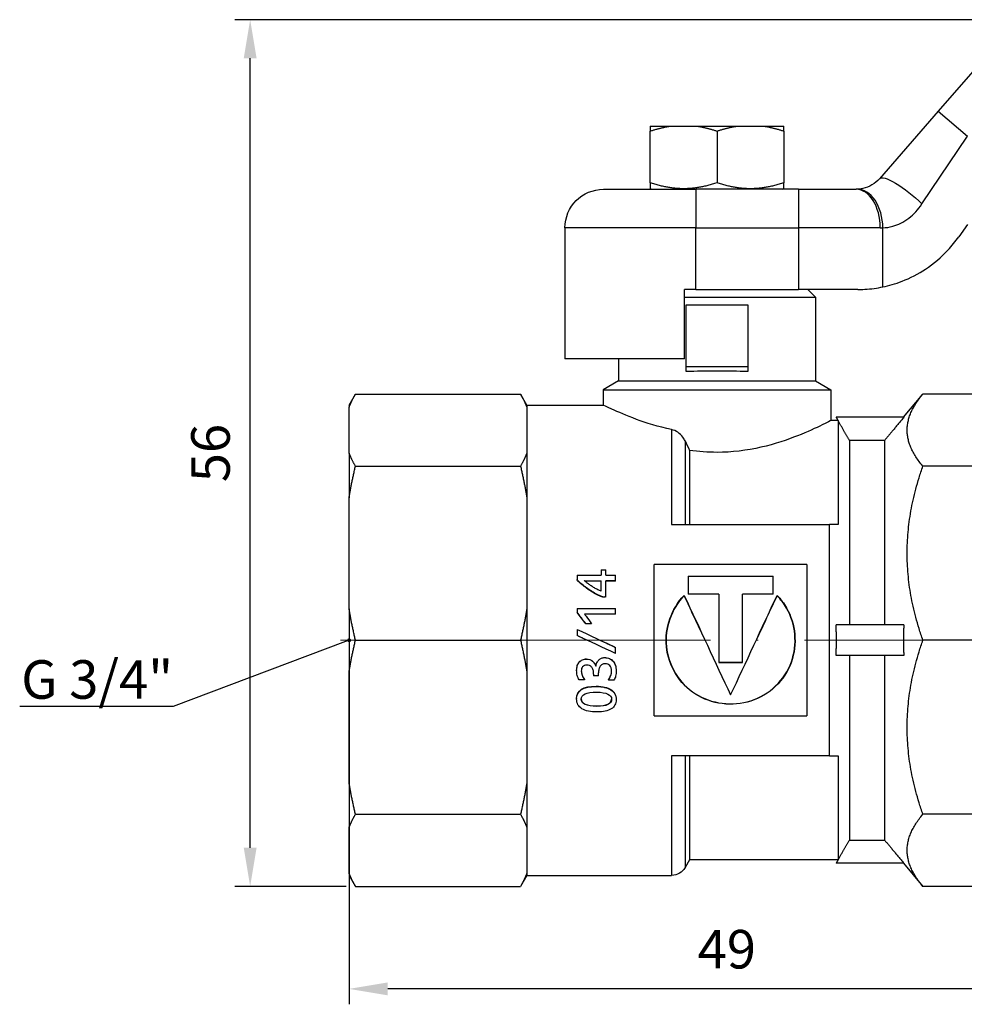
# Model space of a CAD drawing. Units: millimetres. Extents: x -21757 to 807, y -16034 to 1527.
# Drawn here: x 685 to 746, y 1463 to 1527 of the extents above; entities that cross this region are included whole.
import ezdxf
from ezdxf import colors
from ezdxf.entities.mleader import LeaderData, LeaderLine
from ezdxf.math import Vec2, Vec3

# ---------------------------------------------------------------- set-up
doc = ezdxf.new("R2010")
doc.units = ezdxf.units.MM
doc.linetypes.add('ACAD_ISO04W100', pattern=[30, 24, -3, 0, -3])
doc.layers.get('0').update_dxf_attribs({"color": 220})
for name, color, linetype, lineweight in [('Осевая', 1, 'ACAD_ISO04W100', 15), ('Основная толстая', 7, 'Continuous', 30), ('Размеры', 7, 'Continuous', 18)]:
    doc.layers.add(name, color=color, linetype=linetype, lineweight=lineweight)
doc.styles.add('VALтекст', font='isocpeur.ttf', dxfattribs={"height": 2.5})
doc.dimstyles.new('VALразмер1', dxfattribs={"dimtxt": 2.5, "dimasz": 2.5, "dimexe": 1, "dimexo": 0.6, "dimgap": 1, "dimtad": 1, "dimdec": 1, "dimdsep": 46, "dimtxsty": 'VALтекст', "dimcen": 2.5, "dimclrt": 256, "dimadec": 0, "dimazin": 0, "dimtfac": 1, "dimtdec": 1, "dimtmove": 0, "dimatfit": 3, "dimfxl": 1, "dimarcsym": 0})

# ---------------------------------------------------------------- blocks, each defined once
blk = doc.blocks.new('*U297')
at = {"layer": 'Осевая', "color": 0, "transparency": 16777216}
blk.add_line((10.639, 0), (-45.184, 0), dxfattribs=at)
blk = doc.blocks.new('A$C022846B8')
at = {"layer": 'Основная толстая', "extrusion": (2.21474e-16, 1, -2.22045e-16)}
for p, q in [((20.949, 38.53), (17.295, 34.326)), ((17.295, 34.326), (13.48, 29.938)), ((17.295, 34.326), (19.181, 32.686)), ((-1.389, 33.348), (-0.069, 33.348)), ((-0.069, 33.348), (1.622, 33.348)), ((1.622, 33.348), (4.261, 33.348)), ((4.261, 33.348), (5.952, 33.348)), ((5.952, 33.348), (7.272, 33.348)), ((-1.389, 29.672), (-1.389, 33.024)), ((2.941, 33.024), (2.941, 29.672)), ((7.272, 33.024), (7.272, 29.672)), ((16.233, 28.298), (19.181, 32.686)), ((-4.423, 29.25), (1.577, 29.25)), ((-1.327, 29.25), (-1.389, 29.286)), ((1.577, 29.25), (1.577, 26.75)), ((8.227, 29.25), (1.577, 29.25)), ((7.21, 29.25), (7.272, 29.286)), ((8.227, 29.25), (8.227, 26.75)), ((8.227, 29.25), (11.97, 29.25)), ((19.181, 26.963), (18.62, 26.161)), ((1.577, 26.75), (-6.923, 26.75)), ((-6.923, 26.75), (-6.923, 18.25)), ((1.577, 26.75), (8.227, 26.75)), ((1.577, 22.75), (1.577, 26.75)), ((13.53, 26.75), (8.227, 26.75)), ((8.227, 26.75), (8.227, 22.75)), ((13.704, 22.919), (13.704, 26.752)), ((0.827, 18.25), (0.827, 22.75)), ((1.577, 22.75), (0.827, 22.75)), ((1.577, 22.75), (8.227, 22.75)), ((12.067, 22.75), (8.227, 22.75)), ((8.827, 22.75), (9.327, 22.25)), ((0.827, 22.25), (9.327, 22.25)), ((0.941, 21.75), (4.941, 21.75)), ((0.941, 17.75), (0.941, 21.75)), ((4.941, 21.75), (4.941, 17.75)), ((9.327, 22.25), (9.327, 16.827)), ((0.827, 18.25), (-6.923, 18.25)), ((-3.444, 18.25), (-3.444, 16.827)), ((0.941, 17.75), (4.941, 17.75)), ((0.941, 17.425), (0.941, 17.75)), ((4.941, 17.75), (4.941, 17.425)), ((-3.444, 16.827), (-4.444, 16.25)), ((-3.444, 16.827), (9.327, 16.827)), ((9.327, 16.827), (10.327, 16.25)), ((-4.444, 16.25), (10.327, 16.25)), ((-4.444, 16.25), (-4.444, 15.25)), ((10.327, 16.25), (10.327, 14.25)), ((-20.923, 15.257), (-20.514, 15.965)), ((-20.514, 15.965), (-9.806, 15.965)), ((-9.393, 15.25), (-9.806, 15.965)), ((15.034, 14.461), (16.296, 15.965)), ((27.664, 15.965), (16.296, 15.965)), ((-20.923, 15.257), (-20.923, 15.12)), ((-20.923, 12.135), (-20.923, 15.12)), ((-9.393, 15.25), (-9.393, 15.109)), ((-9.393, 15.25), (-4.444, 15.25)), ((-9.393, 15.109), (-9.393, 12.145)), ((10.79, 14.25), (10.327, 14.25)), ((15.063, 14.461), (10.668, 14.461)), ((10.81, 14.215), (10.81, 7.5)), ((0, 13.662), (0, 7.5)), ((0.866, 12.935), (0.866, 7.5)), ((13.808, 12.961), (11.532, 12.961)), ((11.532, 12.961), (11.532, 1)), ((13.808, 12.961), (13.808, 1)), ((-20.923, 12.135), (-20.923, 9.247)), ((-9.393, 12.145), (-9.393, 9.223)), ((1.155, 12.317), (1.155, 7.5)), ((-20.514, 11.289), (-9.806, 11.289)), ((27.664, 11.289), (16.296, 11.289)), ((-20.923, 2.042), (-20.923, 9.247)), ((-9.393, 9.223), (-9.393, 2.066)), ((0, 7.5), (10.233, 7.5)), ((10.233, -7.5), (10.233, 7.5)), ((-4.57, 4.566), (-4.279, 4.566)), ((-4.57, 4.566), (-4.57, 4.22)), ((-4.279, 4.22), (-4.279, 4.566)), ((8.779, 4.904), (-1.13, 4.904)), ((-1.13, -4.895), (-1.13, 4.904)), ((8.779, 4.904), (8.779, -4.895)), ((-6.139, 4.22), (-4.57, 4.22)), ((-6.139, 4.22), (-6.139, 3.931)), ((-6.139, 3.905), (-6.139, 3.931)), ((-5.535, 3.862), (-4.57, 3.862)), ((-5.535, 3.836), (-5.535, 3.862)), ((-4.57, 3.836), (-5.535, 3.836)), ((-4.57, 3.176), (-4.57, 3.862)), ((-4.279, 4.22), (-3.633, 4.22)), ((-4.279, 2.825), (-4.279, 3.862)), ((-3.633, 3.862), (-4.279, 3.862)), ((-3.633, 3.836), (-4.279, 3.836)), ((-3.633, 3.862), (-3.633, 4.22)), ((-3.633, 3.836), (-3.633, 3.862)), ((1.072, 4.163), (6.577, 4.163)), ((1.072, 4.163), (1.072, 2.978)), ((6.577, 4.136), (1.072, 4.136)), ((6.577, 2.978), (6.577, 4.163)), ((-4.393, 2.783), (-4.393, 2.801)), ((-4.279, 2.806), (-4.279, 2.825)), ((0.81, 2.888), (0.81, 2.907)), ((3.054, 2.978), (1.072, 2.978)), ((3.054, 2.978), (3.054, -1.452)), ((4.595, -1.452), (4.595, 2.978)), ((6.577, 2.978), (4.595, 2.978)), ((6.839, 2.888), (6.839, 2.907)), ((-20.923, 2.042), (-20.923, -2.042)), ((-9.393, 2.066), (-9.393, -2.066)), ((-6.139, 2.063), (-3.633, 2.063)), ((-6.139, 2.063), (-6.139, 1.826)), ((-3.633, 1.692), (-3.633, 2.063)), ((-6.139, 1.814), (-6.139, 1.826)), ((-3.633, 1.692), (-5.662, 1.692)), ((-3.633, 1.681), (-5.652, 1.681)), ((-3.633, 1.681), (-3.633, 1.692)), ((-6.133, 0.702), (-6.133, 0.305)), ((-5.203, 1.069), (-5.572, 1.069)), ((-5.572, 1.062), (-5.572, 1.069)), ((-5.203, 1.062), (-5.572, 1.062)), ((-5.203, 1.062), (-5.203, 1.069)), ((15.063, 1), (10.668, 1)), ((-20.514, 0), (-9.806, 0)), ((-6.133, 0.303), (-6.133, 0.305)), ((27.664, 0), (16.296, 0)), ((-3.633, -0.466), (-3.633, -0.469)), ((-3.633, -0.866), (-3.633, -0.469)), ((-5.52, -1.213), (-5.52, -1.221)), ((-4.345, -1.121), (-4.345, -1.128)), ((15.063, -1), (10.668, -1)), ((11.532, -1), (11.532, -12.961)), ((13.808, -1), (13.808, -12.961)), ((-4.92, -1.68), (-4.92, -1.691)), ((3.054, -1.442), (4.595, -1.442)), ((4.595, -1.452), (3.054, -1.452)), ((-20.923, -9.247), (-20.923, -2.042)), ((-9.393, -2.066), (-9.393, -9.223)), ((-6.165, -1.95), (-6.165, -1.963)), ((-5.06, -2.191), (-5.06, -2.309)), ((-4.743, -2.309), (-5.06, -2.309)), ((-4.743, -2.309), (-4.743, -2.124)), ((-3.598, -1.982), (-3.598, -1.995)), ((-5.662, -2.573), (-5.999, -2.573)), ((-5.662, -2.556), (-5.662, -2.573)), ((-4.892, -2.981), (-4.892, -3)), ((-4.097, -2.575), (-4.097, -2.592)), ((-3.743, -2.592), (-4.097, -2.592)), ((-6.165, -3.783), (-6.165, -3.808)), ((-3.598, -3.827), (-3.598, -3.852)), ((-4.844, -4.26), (-4.844, -4.288)), ((-1.13, -4.895), (8.779, -4.895)), ((0, -7.5), (0, -15.25)), ((10.233, -7.5), (0, -7.5)), ((0.866, -7.5), (0.866, -14.75)), ((1.155, -7.5), (1.155, -14.25)), ((10.81, -7.5), (10.81, -14.215)), ((-20.923, -9.247), (-20.923, -12.135)), ((-9.393, -9.223), (-9.393, -12.145)), ((-20.514, -11.289), (-9.806, -11.289)), ((27.664, -11.289), (16.296, -11.289)), ((-20.923, -15.12), (-20.923, -12.135)), ((-9.393, -12.145), (-9.393, -15.109)), ((11.532, -12.961), (13.808, -12.961)), ((1.155, -14.25), (0.866, -14.75)), ((10.79, -14.25), (1.155, -14.25)), ((15.063, -14.461), (10.668, -14.461)), ((15.034, -14.461), (16.296, -15.965)), ((-20.923, -15.12), (-20.923, -15.257)), ((-20.923, -15.257), (-20.514, -15.965)), ((-9.393, -15.25), (-9.806, -15.965)), ((-9.393, -15.109), (-9.393, -15.25)), ((-9.393, -15.25), (0, -15.25)), ((-20.514, -15.965), (-9.806, -15.965)), ((27.664, -15.965), (16.296, -15.965))]:
    blk.add_line(p, q, dxfattribs=at)
at = {"layer": 'Основная толстая', "extrusion": (-4.93038e-32, -2.22045e-16, -1)}
for centre, radius, start, end in [((4.423, 26.75), 2.5, 360, 90), ((0, -14.25), 1, 210, 270)]:
    blk.add_arc(centre, radius, start, end, dxfattribs=at)
at = {"layer": 'Основная толстая', "extrusion": (-9.53256e-17, -3.31704e-16, -1)}
blk.add_ellipse((15.366, 28.298), major_axis=(-1.887, 1.64), ratio=0.235746, start_param=0, end_param=1.835622, dxfattribs=at)
at = {"layer": 'Основная толстая'}
for centre, major_axis, ratio, start_param, end_param in [((11.97, 26.75), (0, 2.5), 0.623891, -1.570796, 0), ((12.093, 26.752), (-0.068, 2.499), 0.644239, -1.5884, 0), ((2.941, 16.75), (-6.386, 0), 0.111228, -1.889348, -1.252244)]:
    blk.add_ellipse(centre, major_axis=major_axis, ratio=ratio, start_param=start_param, end_param=end_param, dxfattribs=at)
for points, weights in [([(-1.389, 33.348), (-1.389, 33.257), (-1.389, 33.024)], [1, 1.01329026807, 1]), ([(-1.389, 33.024), (-0.69, 33.257), (-0.069, 33.348)], [1, 1.01329026807, 1]), ([(1.622, 33.348), (2.242, 33.257), (2.941, 33.024)], [1, 1.01329026807, 1]), ([(2.941, 33.024), (3.641, 33.257), (4.261, 33.348)], [1, 1.01329026807, 1]), ([(5.952, 33.348), (6.573, 33.257), (7.272, 33.024)], [1, 1.01329026807, 1]), ([(7.272, 33.024), (7.272, 33.257), (7.272, 33.348)], [1, 1.01329026807, 1]), ([(-1.389, 29.672), (-1.389, 29.286), (-1.389, 29.286)], [1, 1.07735026919, 1.07735026919]), ([(2.941, 29.672), (0.776, 28.951), (-1.389, 29.672)], [1, 1.15470053838, 1]), ([(7.272, 29.672), (5.107, 28.951), (2.941, 29.672)], [1, 1.15470053838, 1]), ([(7.272, 29.286), (7.272, 29.286), (7.272, 29.672)], [1.07735026919, 1.07735026919, 1]), ([(-20.923, 15.12), (-20.763, 15.533), (-20.514, 15.965)], [1, 1.00342778965, 1.00182269394]), ([(-9.806, 15.965), (-9.554, 15.528), (-9.393, 15.109)], [1.00184517408, 1.00350153687, 1]), ([(16.296, 11.289), (14.334, 13.627), (16.296, 15.965)], [1.0109136412, 1.09420504041, 1.0109136412]), ([(10.668, 14.461), (10.74, 14.337), (10.81, 14.215)], [7.98332607334, 8.04775857647, 8.11211401576]), ([(11.532, 12.961), (11.188, 13.559), (10.81, 14.215)], [1, 1.0012571279, 1.0003948933]), ([(15.063, 14.461), (14.401, 13.671), (13.808, 12.961)], [1.0026440278, 1.00281447562, 1]), ([(-20.514, 11.289), (-20.763, 11.722), (-20.923, 12.135)], [1.00182269394, 1.00342778965, 1]), ([(-9.393, 12.145), (-9.554, 11.727), (-9.806, 11.289)], [1, 1.00350153687, 1.00184517408]), ([(-20.923, 9.247), (-20.763, 10.245), (-20.514, 11.289)], [1, 1.00342778965, 1.00182269394]), ([(-9.806, 11.289), (-9.554, 10.232), (-9.393, 9.223)], [1.00184517408, 1.00350153687, 1]), ([(16.296, 0), (14.334, 5.645), (16.296, 11.289)], [1.0109136412, 1.09420504041, 1.0109136412]), ([(10.81, 7.5), (10.535, 7.5), (10.233, 7.5)], [1.62663418141, 1.59171679924, 1.55513377783]), ([(-20.514, 0), (-20.763, 1.044), (-20.923, 2.042)], [1.00182269394, 1.00342778965, 1]), ([(-9.393, 2.066), (-9.554, 1.057), (-9.806, 0)], [1, 1.00350153687, 1.00184517408]), ([(10.668, -1), (10.708, 0), (10.668, 1)], [1, 1.00238795539, 1]), ([(15.063, 1), (15.005, 0), (15.063, -1)], [1.05073885451, 1.05324797202, 1.05073885451]), ([(-20.923, -2.042), (-20.763, -1.044), (-20.514, 0)], [1, 1.00342778965, 1.00182269394]), ([(-9.806, 0), (-9.554, -1.057), (-9.393, -2.066)], [1.00184517408, 1.00350153687, 1]), ([(16.296, -11.289), (14.334, -5.645), (16.296, 0)], [1.0109136412, 1.09420504041, 1.0109136412]), ([(10.233, -7.5), (10.535, -7.5), (10.81, -7.5)], [1.55513377783, 1.59171679924, 1.6266341814]), ([(-20.514, -11.289), (-20.763, -10.245), (-20.923, -9.247)], [1.00182269394, 1.00342778965, 1]), ([(-9.393, -9.223), (-9.554, -10.232), (-9.806, -11.289)], [1, 1.00350153687, 1.00184517408]), ([(-20.923, -12.135), (-20.763, -11.722), (-20.514, -11.289)], [1, 1.00342778965, 1.00182269394]), ([(-9.806, -11.289), (-9.554, -11.727), (-9.393, -12.145)], [1.00184517408, 1.00350153687, 1]), ([(16.296, -15.965), (14.334, -13.627), (16.296, -11.289)], [1.0109136412, 1.09420504041, 1.0109136412]), ([(10.81, -14.215), (11.188, -13.559), (11.532, -12.961)], [1.00039489329, 1.00125712789, 1]), ([(13.808, -12.961), (14.401, -13.671), (15.063, -14.461)], [1, 1.00281447572, 1.00264402788]), ([(10.81, -14.215), (10.74, -14.337), (10.668, -14.461)], [8.11211401576, 8.04775857647, 7.98332607334]), ([(-20.514, -15.965), (-20.763, -15.533), (-20.923, -15.12)], [1.00182269394, 1.00342778965, 1]), ([(-9.393, -15.109), (-9.554, -15.528), (-9.806, -15.965)], [1, 1.00350153687, 1.00184517408])]:
    blk.add_rational_spline(points, weights, degree=2, dxfattribs=at)
for points, knots in [([(13.48, 29.938), (13.338, 29.775), (13.172, 29.638), (12.8, 29.416), (12.593, 29.338), (12.267, 29.268), (12.143, 29.254), (12.025, 29.251)], [-0.422362, -0.422362, -0.422362, -0.422362, -0.2720899, -0.2720899, -0.10465, -0.10465, 0, 0, 0, 0]), ([(13.704, 26.752), (13.91, 26.759), (14.124, 26.79), (14.692, 26.949), (15.052, 27.124), (15.698, 27.623), (15.987, 27.931), (16.233, 28.298)], [0, 0, 0, 0, 0.10465, 0.10465, 0.2720899, 0.2720899, 0.422362, 0.422362, 0.422362, 0.422362]), ([(13.704, 22.919), (14.085, 22.999), (14.514, 23.119), (15.471, 23.489), (16.003, 23.763), (16.995, 24.418), (17.494, 24.836), (18.183, 25.581), (18.411, 25.864), (18.62, 26.161)], [6.1718267, 6.1718267, 6.1718267, 6.1718267, 6.3196179, 6.3196179, 6.4954221, 6.4954221, 6.6899826, 6.6899826, 6.7963954, 6.7963954, 6.7963954, 6.7963954]), ([(12.067, 22.75), (12.223, 22.75), (12.375, 22.755), (12.94, 22.787), (13.336, 22.842), (13.704, 22.919)], [1.7972044, 1.7972044, 1.7972044, 1.7972044, 1.8481926, 1.8481926, 1.9937491, 1.9937491, 1.9937491, 1.9937491]), ([(0, 13.662), (-0.87, 13.85), (-1.656, 14.1), (-2.927, 14.563), (-3.494, 14.809), (-4.253, 15.154), (-4.444, 15.25), (-4.444, 15.25)], [0.2935892, 0.2935892, 0.2935892, 0.2935892, 0.5676783, 0.5676783, 0.8508481, 0.8508481, 1.1340178, 1.1340178, 1.1340178, 1.1340178]), ([(10.327, 14.25), (10.327, 14.25), (10.134, 14.147), (9.375, 13.776), (8.809, 13.512), (7.517, 13.004), (6.699, 12.722), (4.887, 12.309), (3.891, 12.187), (2.941, 12.187), (2.353, 12.187), (1.746, 12.231), (1.155, 12.317)], [-1.137604, -1.137604, -1.137604, -1.137604, -0.853661, -0.853661, -0.569718, -0.569718, -0.284859, -0.284859, 0, 0, 0, 0.176488, 0.176488, 0.176488, 0.176488]), ([(0.866, 12.935), (0.829, 13.015), (0.784, 13.091), (0.64, 13.291), (0.527, 13.402), (0.276, 13.572), (0.14, 13.632), (0, 13.662)], [-0.1215536, -0.1215536, -0.1215536, -0.1215536, -0.0948773, -0.0948773, -0.0467303, -0.0467303, 0, 0, 0, 0]), ([(-4.393, 2.801), (-4.474, 2.815), (-4.567, 2.846), (-4.673, 2.892), (-4.778, 2.938), (-4.888, 2.994), (-5.003, 3.06), (-5.117, 3.126), (-5.232, 3.199), (-5.348, 3.278), (-5.464, 3.358), (-5.573, 3.437), (-5.675, 3.516), (-5.777, 3.595), (-5.869, 3.67), (-5.951, 3.743), (-6.032, 3.815), (-6.095, 3.878), (-6.139, 3.931)], [0, 0, 0, 0, 1, 1, 1, 2, 2, 2, 3, 3, 3, 4, 4, 4, 5, 5, 5, 6, 6, 6, 6]), ([(-4.393, 2.783), (-4.474, 2.797), (-4.567, 2.827), (-4.673, 2.873), (-4.778, 2.919), (-4.888, 2.975), (-5.003, 3.04), (-5.117, 3.106), (-5.232, 3.178), (-5.348, 3.257), (-5.464, 3.336), (-5.573, 3.414), (-5.675, 3.493), (-5.777, 3.571), (-5.869, 3.646), (-5.951, 3.718), (-6.032, 3.79), (-6.095, 3.852), (-6.139, 3.905)], [0, 0, 0, 0, 1, 1, 1, 2, 2, 2, 3, 3, 3, 4, 4, 4, 5, 5, 5, 6, 6, 6, 6]), ([(-5.667, 3.866), (-5.642, 3.863), (-5.619, 3.862), (-5.597, 3.862), (-5.574, 3.862), (-5.554, 3.862), (-5.535, 3.862)], [-2, -2, -2, -2, -1, -1, -1, 0, 0, 0, 0]), ([(-5.626, 3.838), (-5.633, 3.845), (-5.64, 3.85), (-5.646, 3.852), (-5.653, 3.854), (-5.659, 3.859), (-5.667, 3.866)], [-2, -2, -2, -2, -1, -1, -1, 0, 0, 0, 0]), ([(-4.57, 3.176), (-4.642, 3.205), (-4.715, 3.238), (-4.79, 3.275), (-4.865, 3.313), (-4.938, 3.353), (-5.01, 3.395), (-5.082, 3.437), (-5.151, 3.481), (-5.217, 3.526), (-5.282, 3.571), (-5.342, 3.614), (-5.396, 3.653), (-5.45, 3.692), (-5.497, 3.729), (-5.537, 3.762), (-5.577, 3.795), (-5.607, 3.82), (-5.626, 3.838)], [-6, -6, -6, -6, -5, -5, -5, -4, -4, -4, -3, -3, -3, -2, -2, -2, -1, -1, -1, 0, 0, 0, 0]), ([(-5.535, 3.836), (-5.554, 3.836), (-5.574, 3.836), (-5.597, 3.836), (-5.606, 3.836), (-5.615, 3.837), (-5.624, 3.837)], [0, 0, 0, 0, 1, 1, 1, 1.407072, 1.407072, 1.407072, 1.407072]), ([(6.839, 2.907), (7.076, 2.663), (7.283, 2.39), (7.453, 2.094), (8.053, 1.052), (8.169, -0.273), (7.764, -1.411), (7.337, -2.609), (6.335, -3.567), (5.128, -3.952), (3.941, -4.33), (2.582, -4.16), (1.536, -3.49), (0.493, -2.822), (-0.217, -1.657), (-0.339, -0.408), (-0.457, 0.799), (-0.026, 2.048), (0.81, 2.907)], [-4.674025, -4.674025, -4.674025, -4.674025, -4.428742, -4.428742, -4.428742, -3.564606, -3.564606, -3.564606, -2.653914, -2.653914, -2.653914, -1.75842, -1.75842, -1.75842, -0.864413, -0.864413, -0.864413, 0, 0, 0, 0]), ([(0.81, 2.888), (-0.026, 2.035), (-0.457, 0.794), (-0.339, -0.406), (-0.217, -1.646), (0.493, -2.804), (1.536, -3.468), (2.582, -4.133), (3.941, -4.302), (5.128, -3.926), (6.335, -3.544), (7.337, -2.592), (7.764, -1.401), (8.169, -0.271), (8.053, 1.045), (7.453, 2.08), (7.283, 2.374), (7.076, 2.646), (6.839, 2.888)], [0, 0, 0, 0, 0.864413, 0.864413, 0.864413, 1.75842, 1.75842, 1.75842, 2.653914, 2.653914, 2.653914, 3.564606, 3.564606, 3.564606, 4.428742, 4.428742, 4.428742, 4.674025, 4.674025, 4.674025, 4.674025]), ([(-5.662, 1.692), (-5.644, 1.672), (-5.625, 1.65), (-5.605, 1.626), (-5.586, 1.603), (-5.567, 1.579), (-5.55, 1.556)], [0, 0, 0, 0, 1, 1, 1, 2, 2, 2, 2]), ([(-6.165, -1.95), (-6.165, -1.833), (-6.151, -1.729), (-6.121, -1.638), (-6.092, -1.547), (-6.049, -1.47), (-5.993, -1.408), (-5.937, -1.346), (-5.869, -1.298), (-5.79, -1.264), (-5.711, -1.23), (-5.621, -1.213), (-5.52, -1.213)], [0, 0, 0, 0, 1, 1, 1, 2, 2, 2, 3, 3, 3, 4, 4, 4, 4]), ([(-6.165, -1.963), (-6.165, -1.845), (-6.151, -1.74), (-6.121, -1.649), (-6.092, -1.557), (-6.049, -1.48), (-5.993, -1.417), (-5.937, -1.355), (-5.869, -1.306), (-5.79, -1.272), (-5.711, -1.238), (-5.621, -1.221), (-5.52, -1.221)], [0, 0, 0, 0, 1, 1, 1, 2, 2, 2, 3, 3, 3, 4, 4, 4, 4]), ([(-5.52, -1.213), (-5.448, -1.213), (-5.381, -1.225), (-5.318, -1.249), (-5.255, -1.273), (-5.199, -1.305), (-5.147, -1.346), (-5.096, -1.387), (-5.052, -1.436), (-5.014, -1.493), (-4.975, -1.55), (-4.944, -1.613), (-4.92, -1.68)], [0, 0, 0, 0, 1, 1, 1, 2, 2, 2, 3, 3, 3, 4, 4, 4, 4]), ([(-5.52, -1.221), (-5.448, -1.221), (-5.381, -1.233), (-5.318, -1.257), (-5.255, -1.281), (-5.199, -1.313), (-5.147, -1.355), (-5.096, -1.396), (-5.052, -1.445), (-5.014, -1.503), (-4.975, -1.56), (-4.944, -1.623), (-4.92, -1.691)], [0, 0, 0, 0, 1, 1, 1, 2, 2, 2, 3, 3, 3, 4, 4, 4, 4]), ([(-4.92, -1.68), (-4.904, -1.595), (-4.879, -1.519), (-4.844, -1.45), (-4.81, -1.381), (-4.767, -1.322), (-4.717, -1.274), (-4.666, -1.225), (-4.61, -1.187), (-4.546, -1.161), (-4.483, -1.134), (-4.416, -1.121), (-4.345, -1.121)], [0, 0, 0, 0, 1, 1, 1, 2, 2, 2, 3, 3, 3, 4, 4, 4, 4]), ([(-4.92, -1.691), (-4.904, -1.606), (-4.879, -1.529), (-4.844, -1.46), (-4.81, -1.39), (-4.767, -1.331), (-4.717, -1.282), (-4.666, -1.233), (-4.61, -1.195), (-4.546, -1.168), (-4.483, -1.142), (-4.416, -1.128), (-4.345, -1.128)], [0, 0, 0, 0, 1, 1, 1, 2, 2, 2, 3, 3, 3, 4, 4, 4, 4]), ([(-4.345, -1.121), (-4.232, -1.121), (-4.129, -1.142), (-4.037, -1.183), (-3.945, -1.225), (-3.866, -1.284), (-3.801, -1.36), (-3.737, -1.436), (-3.687, -1.527), (-3.651, -1.633), (-3.616, -1.739), (-3.598, -1.855), (-3.598, -1.982)], [0, 0, 0, 0, 1, 1, 1, 2, 2, 2, 3, 3, 3, 4, 4, 4, 4]), ([(-4.345, -1.128), (-4.232, -1.128), (-4.129, -1.149), (-4.037, -1.191), (-3.945, -1.233), (-3.866, -1.292), (-3.801, -1.369), (-3.737, -1.445), (-3.687, -1.537), (-3.651, -1.643), (-3.616, -1.75), (-3.598, -1.867), (-3.598, -1.995)], [0, 0, 0, 0, 1, 1, 1, 2, 2, 2, 3, 3, 3, 4, 4, 4, 4]), ([(-5.494, -1.607), (-5.559, -1.607), (-5.615, -1.617), (-5.661, -1.637), (-5.708, -1.657), (-5.746, -1.684), (-5.776, -1.719), (-5.805, -1.753), (-5.827, -1.794), (-5.84, -1.842), (-5.854, -1.889), (-5.861, -1.942), (-5.861, -1.999)], [0, 0, 0, 0, 1, 1, 1, 2, 2, 2, 3, 3, 3, 4, 4, 4, 4]), ([(-5.06, -2.191), (-5.06, -2.092), (-5.071, -2.006), (-5.093, -1.933), (-5.116, -1.859), (-5.146, -1.798), (-5.185, -1.75), (-5.224, -1.702), (-5.27, -1.666), (-5.323, -1.642), (-5.377, -1.618), (-5.434, -1.607), (-5.494, -1.607)], [0, 0, 0, 0, 1, 1, 1, 2, 2, 2, 3, 3, 3, 4, 4, 4, 4]), ([(-4.328, -1.524), (-4.394, -1.524), (-4.453, -1.539), (-4.505, -1.568), (-4.557, -1.597), (-4.601, -1.638), (-4.636, -1.691), (-4.671, -1.744), (-4.698, -1.807), (-4.716, -1.881), (-4.734, -1.954), (-4.743, -2.035), (-4.743, -2.124)], [0, 0, 0, 0, 1, 1, 1, 2, 2, 2, 3, 3, 3, 4, 4, 4, 4]), ([(-3.894, -2.006), (-3.894, -1.841), (-3.933, -1.719), (-4.011, -1.641), (-4.089, -1.563), (-4.194, -1.524), (-4.328, -1.524)], [0, 0, 0, 0, 1, 1, 1, 2, 2, 2, 2]), ([(-5.999, -2.573), (-6.057, -2.482), (-6.099, -2.385), (-6.125, -2.282), (-6.152, -2.18), (-6.165, -2.073), (-6.165, -1.963)], [0, 0, 0, 0, 1, 1, 1, 2, 2, 2, 2]), ([(-5.861, -1.992), (-5.86, -2.026), (-5.856, -2.066), (-5.847, -2.11), (-5.838, -2.157), (-5.824, -2.206), (-5.807, -2.257), (-5.79, -2.307), (-5.769, -2.358), (-5.745, -2.41), (-5.722, -2.462), (-5.694, -2.511), (-5.662, -2.556)], [0.052109, 0.052109, 0.052109, 0.052109, 1, 1, 1, 2, 2, 2, 3, 3, 3, 4, 4, 4, 4]), ([(-5.861, -1.999), (-5.861, -2.035), (-5.856, -2.077), (-5.847, -2.124), (-5.838, -2.172), (-5.824, -2.221), (-5.807, -2.272), (-5.79, -2.322), (-5.769, -2.374), (-5.745, -2.426), (-5.722, -2.478), (-5.694, -2.527), (-5.662, -2.573)], [0, 0, 0, 0, 1, 1, 1, 2, 2, 2, 3, 3, 3, 4, 4, 4, 4]), ([(-4.097, -2.575), (-4.067, -2.531), (-4.039, -2.484), (-4.014, -2.433), (-3.989, -2.382), (-3.967, -2.331), (-3.949, -2.28), (-3.931, -2.23), (-3.918, -2.18), (-3.908, -2.131), (-3.899, -2.084), (-3.895, -2.04), (-3.894, -1.998)], [0, 0, 0, 0, 1, 1, 1, 2, 2, 2, 3, 3, 3, 3.956454, 3.956454, 3.956454, 3.956454]), ([(-4.097, -2.592), (-4.067, -2.548), (-4.039, -2.5), (-4.014, -2.449), (-3.989, -2.397), (-3.967, -2.346), (-3.949, -2.295), (-3.931, -2.244), (-3.918, -2.194), (-3.908, -2.145), (-3.899, -2.095), (-3.894, -2.049), (-3.894, -2.006)], [0, 0, 0, 0, 1, 1, 1, 2, 2, 2, 3, 3, 3, 4, 4, 4, 4]), ([(-3.598, -1.995), (-3.598, -2.11), (-3.61, -2.218), (-3.634, -2.32), (-3.658, -2.422), (-3.694, -2.512), (-3.743, -2.592)], [0, 0, 0, 0, 1, 1, 1, 2, 2, 2, 2]), ([(-4.892, -2.981), (-4.689, -2.981), (-4.507, -3), (-4.347, -3.039), (-4.186, -3.078), (-4.05, -3.134), (-3.94, -3.206), (-3.829, -3.278), (-3.744, -3.367), (-3.686, -3.472), (-3.628, -3.578), (-3.598, -3.696), (-3.598, -3.827)], [0, 0, 0, 0, 1, 1, 1, 2, 2, 2, 3, 3, 3, 4, 4, 4, 4]), ([(-4.892, -3), (-4.689, -3), (-4.507, -3.02), (-4.347, -3.059), (-4.186, -3.098), (-4.05, -3.154), (-3.94, -3.227), (-3.829, -3.3), (-3.744, -3.389), (-3.686, -3.495), (-3.628, -3.601), (-3.598, -3.72), (-3.598, -3.852)], [0, 0, 0, 0, 1, 1, 1, 2, 2, 2, 3, 3, 3, 4, 4, 4, 4]), ([(-4.833, -4.651), (-5.046, -4.651), (-5.236, -4.634), (-5.401, -4.601), (-5.567, -4.567), (-5.706, -4.515), (-5.82, -4.445), (-5.934, -4.375), (-6.02, -4.287), (-6.078, -4.181), (-6.136, -4.075), (-6.165, -3.951), (-6.165, -3.808)], [0, 0, 0, 0, 1, 1, 1, 2, 2, 2, 3, 3, 3, 4, 4, 4, 4]), ([(-5.867, -3.818), (-5.867, -3.672), (-5.784, -3.561), (-5.617, -3.486), (-5.45, -3.41), (-5.199, -3.372), (-4.864, -3.372)], [-2, -2, -2, -2, -1, -1, -1, 0, 0, 0, 0]), ([(-5.867, -3.806), (-5.863, -3.954), (-5.778, -4.066), (-5.614, -4.142), (-5.445, -4.221), (-5.188, -4.26), (-4.844, -4.26)], [0.027678, 0.027678, 0.027678, 0.027678, 1, 1, 1, 2, 2, 2, 2]), ([(-4.844, -4.288), (-5.188, -4.288), (-5.445, -4.248), (-5.614, -4.17), (-5.783, -4.091), (-5.867, -3.974), (-5.867, -3.818)], [-2, -2, -2, -2, -1, -1, -1, 0, 0, 0, 0]), ([(-4.864, -3.372), (-4.54, -3.372), (-4.298, -3.411), (-4.138, -3.489), (-3.978, -3.566), (-3.899, -3.681), (-3.899, -3.831)], [-2, -2, -2, -2, -1, -1, -1, 0, 0, 0, 0]), ([(-4.844, -4.26), (-4.527, -4.26), (-4.291, -4.221), (-4.134, -4.144), (-3.981, -4.07), (-3.903, -3.961), (-3.899, -3.818)], [0, 0, 0, 0, 1, 1, 1, 1.971883, 1.971883, 1.971883, 1.971883]), ([(-3.899, -3.831), (-3.899, -3.981), (-3.977, -4.094), (-4.134, -4.172), (-4.291, -4.249), (-4.527, -4.288), (-4.844, -4.288)], [-2, -2, -2, -2, -1, -1, -1, 0, 0, 0, 0]), ([(-3.598, -3.852), (-3.598, -3.984), (-3.626, -4.099), (-3.68, -4.199), (-3.735, -4.298), (-3.815, -4.382), (-3.92, -4.449), (-4.025, -4.516), (-4.154, -4.567), (-4.308, -4.601), (-4.461, -4.634), (-4.636, -4.651), (-4.833, -4.651)], [0, 0, 0, 0, 1, 1, 1, 2, 2, 2, 3, 3, 3, 4, 4, 4, 4])]:
    blk.add_open_spline(points, degree=3, knots=knots, dxfattribs=at)
for points in [[(12.025, 29.251), (12.007, 29.25), (11.989, 29.25), (11.97, 29.25)], [(13.53, 26.75), (13.589, 26.75), (13.647, 26.751), (13.704, 26.752)], [(0.866, 12.935), (0.963, 12.728), (1.059, 12.522), (1.155, 12.317)], [(-4.279, 2.825), (-4.317, 2.817), (-4.355, 2.809), (-4.393, 2.801)], [(-4.279, 2.806), (-4.317, 2.798), (-4.355, 2.791), (-4.393, 2.783)], [(0.81, 2.907), (1.815, 0.777), (2.819, -1.44), (3.824, -3.55)], [(2.165, 0), (1.713, 0.968), (1.261, 1.937), (0.81, 2.888)], [(3.824, -3.55), (4.829, -1.44), (5.834, 0.777), (6.839, 2.907)], [(6.839, 2.888), (6.387, 1.937), (5.935, 0.968), (5.484, 0)], [(-5.572, 1.069), (-5.761, 1.322), (-5.95, 1.574), (-6.139, 1.826)], [(-5.572, 1.062), (-5.761, 1.313), (-5.95, 1.564), (-6.139, 1.814)], [(-5.55, 1.556), (-5.434, 1.394), (-5.318, 1.232), (-5.203, 1.069)], [(-6.133, 0.702), (-5.3, 0.312), (-4.466, -0.078), (-3.633, -0.469)], [(-3.633, -0.866), (-4.466, -0.476), (-5.3, -0.085), (-6.133, 0.305)], [(-5.482, 0), (-5.699, 0.101), (-5.916, 0.202), (-6.133, 0.303)], [(-4.633, 0), (-4.3, -0.155), (-3.966, -0.31), (-3.633, -0.466)], [(-6.165, -3.783), (-6.165, -3.252), (-5.741, -2.981), (-4.892, -2.981)], [(-6.165, -3.808), (-6.165, -3.273), (-5.741, -3), (-4.892, -3)]]:
    blk.add_open_spline(points, degree=3, dxfattribs=at)
at = {"layer": 'Осевая'}
blk.add_blockref('*U297', (21.98, 0), dxfattribs=at)
blk = doc.blocks.new('_Dot')
at = {"color": 0, "linetype": 'ByBlock', "lineweight": -2}
blk.add_line((-0.5, 0), (-1, 0), dxfattribs=at)
at = {"color": 0, "linetype": 'ByBlock', "const_width": 0.5}
blk.add_lwpolyline([(-0.25, 0, 1), (0.25, 0, 1)], format="xyb", close=True, dxfattribs=at)
blk = doc.blocks.new('*D303')
at = {"layer": 'Defpoints', "color": 0, "transparency": 16777216}
for p in [(699.833, 1526.939), (789.826, 1526.939, -0.978), (706.663, 1470.724, -0.978)]:
    blk.add_point(p, dxfattribs=at)
at = {"layer": 'Размеры', "color": 0, "lineweight": -2, "transparency": 16777216}
for p, q in [((789.226, 1526.939), (698.833, 1526.939)), ((699.833, 1473.224), (699.833, 1524.439)), ((706.063, 1470.724), (698.833, 1470.724))]:
    blk.add_line(p, q, dxfattribs=at)
at = {"layer": 'Размеры', "color": 0, "transparency": 16777216}
for points in [[(699.416, 1524.439), (700.25, 1524.439), (699.833, 1526.939)], [(699.416, 1473.224), (700.25, 1473.224), (699.833, 1470.724)]]:
    blk.add_solid(points, dxfattribs=at)
at = {"layer": 'Размеры', "transparency": 16777216, "insert": (697.583, 1498.832), "char_height": 2.5, "attachment_point": 5, "rotation": 90, "style": 'VALтекст'}
blk.add_mtext('56', dxfattribs=at)
blk = doc.blocks.new('*D304')
at = {"layer": 'Defpoints', "color": 0, "transparency": 16777216}
for p in [(706.254, 1486.689), (755.254, 1486.689), (706.254, 1464.074)]:
    blk.add_point(p, dxfattribs=at)
at = {"layer": 'Размеры', "color": 0, "lineweight": -2, "transparency": 16777216}
for p, q in [((706.254, 1486.089), (706.254, 1463.074)), ((755.254, 1486.089), (755.254, 1463.074)), ((752.754, 1464.074), (708.754, 1464.074))]:
    blk.add_line(p, q, dxfattribs=at)
at = {"layer": 'Размеры', "color": 0, "transparency": 16777216}
for points in [[(708.754, 1464.491), (708.754, 1463.657), (706.254, 1464.074)], [(752.754, 1464.491), (752.754, 1463.657), (755.254, 1464.074)]]:
    blk.add_solid(points, dxfattribs=at)
at = {"layer": 'Размеры', "transparency": 16777216, "insert": (730.754, 1466.324), "char_height": 2.5, "attachment_point": 5, "style": 'VALтекст'}
blk.add_mtext('49', dxfattribs=at)

msp = doc.modelspace()

# ---------------------------------------------------------------- block references
msp.add_blockref('A$C022846B8', (727.176, 1486.689, -0.978))

# ---------------------------------------------------------------- dimensions: what is measured, and where the dimension line sits
at = {"layer": 'Размеры'}
dim = msp.add_linear_dim(base=(699.833, 1526.939), p1=(706.663, 1470.724, -0.978), p2=(789.826, 1526.939, -0.978), angle=90, text='56', dimstyle='VALразмер1', dxfattribs=at)
dim.commit()
dim.dimension.update_dxf_attribs({"geometry": '*D303', "text_midpoint": (697.583, 1498.832)})
dim = msp.add_linear_dim(base=(706.254, 1464.074), p1=(755.254, 1486.689), p2=(706.254, 1486.689), dimstyle='VALразмер1', dxfattribs=at)
dim.commit()
dim.dimension.update_dxf_attribs({"geometry": '*D304', "text_midpoint": (730.754, 1466.324)})

# ---------------------------------------------------------------- leaders
ml = msp.add_multileader_mtext('Standard', dxfattribs=at)
ml.set_content('\\A1;G 3/4"', color=256, style='VALтекст')
ml.set_leader_properties()
ml.set_arrow_properties(name='DOT')
ml.build(insert=Vec2(0, 0))
ml.multileader.update_dxf_attribs({"has_dogleg": 0, "text_left_attachment_type": 6, "text_right_attachment_type": 6, "text_top_attachment_type": 10, "dogleg_length": 0, "arrow_head_size": 0.25})
ctx = ml.context
ctx.base_point, ctx.char_height, ctx.arrow_head_size, ctx.landing_gap_size, ctx.plane_origin = Vec3(684.833, 1482.393), 2.5, 0.25, 0, Vec3(694.303, 1477.177)
ctx.left_attachment, ctx.right_attachment, ctx.bottom_attachment, ctx.text_align_type = 6, 6, 10, 2
notes = []
notes.append((ctx, [(0, (1, 1, 0), (694.833, 1482.393), (-1, 0), 0, [(0, [(706.254, 1486.689)], 0, [])])]))
ctx.mtext.insert, ctx.mtext.alignment, ctx.mtext.flow_direction = Vec3(694.833, 1485.393), 3, 5
for ctx, leaders in notes:
    for number, flags, end, landing, length, lines in leaders:
        leader = LeaderData()
        leader.index, (leader.has_last_leader_line, leader.has_dogleg_vector, leader.attachment_direction) = number, flags
        leader.last_leader_point, leader.dogleg_vector, leader.dogleg_length = Vec3(end), Vec3(landing), length
        for number, points, colour, breaks in lines:
            line = LeaderLine()
            line.index, line.vertices, line.color, line.breaks = number, Vec3.list(points), colors.encode_raw_color(colour), breaks
            leader.lines.append(line)
        ctx.leaders.append(leader)

doc.saveas('drawing.dxf')
